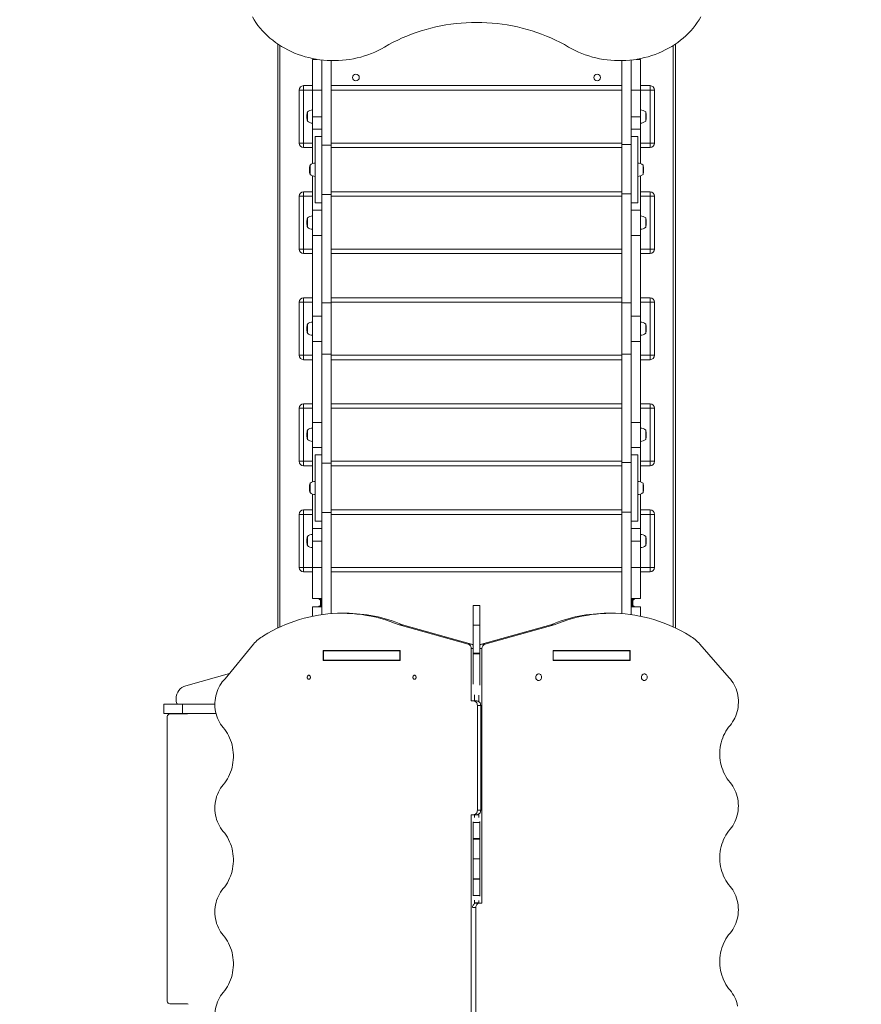
# Model space of a CAD drawing. Units: millimetres. Extents: x -659 to 16529, y -5 to 12011.
# Drawn here: x 10900 to 12805, y 3782 to 6010 of the extents above; entities that cross this region are included whole.
import ezdxf

# ---------------------------------------------------------------- set-up
doc = ezdxf.new("R2010")
doc.units = ezdxf.units.MM
doc.layers.add('DiKom', color=7, linetype='Continuous')
doc.styles.add('style1', font='arial.ttf', dxfattribs={"width": 0.8})
doc.dimstyles.new('1-50', dxfattribs={"dimtxt": 400, "dimasz": 200, "dimexe": 100, "dimexo": 0, "dimgap": 200, "dimtad": 1, "dimtxsty": 'style1', "dimcen": 200, "dimclrd": 7, "dimclre": 7, "dimclrt": 7, "dimadec": 1, "dimazin": 2, "dimtfac": 1, "dimtmove": 0, "dimatfit": 2, "dimfxl": 0, "dimlwd": 25, "dimlwe": 18, "dimarcsym": 0})

# ---------------------------------------------------------------- blocks, each defined once
blk = doc.blocks.new('*D251')
at = {"layer": 'DiKom', "color": 7, "lineweight": 18, "transparency": 16777216}
for p, q in [((3618, 7057.3), (3618, 1294.7)), ((14218, 7057.3), (14218, 1294.7))]:
    blk.add_line(p, q, dxfattribs=at)
at = {"layer": 'DiKom', "color": 7, "lineweight": 25, "transparency": 16777216}
blk.add_line((3818, 1394.7), (14018, 1394.7), dxfattribs=at)
at = {"layer": 'DiKom', "color": 7, "transparency": 16777216}
for points in [[(3818, 1428.1), (3818, 1361.4), (3618, 1394.7)], [(14018, 1428.1), (14018, 1361.4), (14218, 1394.7)]]:
    blk.add_solid(points, dxfattribs=at)
at = {"layer": 'DiKom', "color": 7, "transparency": 16777216, "insert": (8879.1, 1799), "char_height": 400, "attachment_point": 5, "style": 'style1'}
blk.add_mtext('10600', dxfattribs=at)
blk = doc.blocks.new('*D252')
at = {"layer": 'DiKom', "color": 7, "lineweight": 18, "transparency": 16777216}
for p, q in [((11434.8, 10011.1), (981.3, 10011.1)), ((12284.3, 2611.1), (981.3, 2611.1))]:
    blk.add_line(p, q, dxfattribs=at)
at = {"layer": 'DiKom', "color": 7, "lineweight": 25, "transparency": 16777216}
blk.add_line((1081.3, 2811.1), (1081.3, 9811.1), dxfattribs=at)
at = {"layer": 'DiKom', "color": 7, "transparency": 16777216}
for points in [[(1048, 9811.1), (1114.6, 9811.1), (1081.3, 10011.1)], [(1048, 2811.1), (1114.6, 2811.1), (1081.3, 2611.1)]]:
    blk.add_solid(points, dxfattribs=at)
at = {"layer": 'DiKom', "color": 7, "transparency": 16777216, "insert": (677.1, 6623.1), "char_height": 400, "attachment_point": 5, "rotation": 90, "style": 'style1'}
blk.add_mtext('7400', dxfattribs=at)
blk = doc.blocks.new('*D253')
at = {"layer": 'DiKom', "color": 7, "lineweight": 18, "transparency": 16777216}
for p, q in [((2118, 6576.2), (2118, -4.8)), ((15718, 6576.2), (15718, -4.8))]:
    blk.add_line(p, q, dxfattribs=at)
at = {"layer": 'DiKom', "color": 7, "lineweight": 25, "transparency": 16777216}
blk.add_line((2318, 95.2), (15518, 95.2), dxfattribs=at)
at = {"layer": 'DiKom', "color": 7, "transparency": 16777216}
for points in [[(2318, 128.6), (2318, 61.9), (2118, 95.2)], [(15518, 128.6), (15518, 61.9), (15718, 95.2)]]:
    blk.add_solid(points, dxfattribs=at)
at = {"layer": 'DiKom', "color": 7, "transparency": 16777216, "insert": (8906.5, 499.6), "char_height": 400, "attachment_point": 5, "style": 'style1'}
blk.add_mtext('13600', dxfattribs=at)
blk = doc.blocks.new('*D254')
at = {"layer": 'DiKom', "color": 7, "lineweight": 18, "transparency": 16777216}
for p, q in [((11984.3, 12011.1), (-92.4, 12011.1)), ((11984.3, 1111.1), (-92.4, 1111.1))]:
    blk.add_line(p, q, dxfattribs=at)
at = {"layer": 'DiKom', "color": 7, "lineweight": 25, "transparency": 16777216}
blk.add_line((7.6, 1311.1), (7.6, 11811.1), dxfattribs=at)
at = {"layer": 'DiKom', "color": 7, "transparency": 16777216}
for points in [[(-25.7, 11811.1), (40.9, 11811.1), (7.6, 12011.1)], [(-25.7, 1311.1), (40.9, 1311.1), (7.6, 1111.1)]]:
    blk.add_solid(points, dxfattribs=at)
at = {"layer": 'DiKom', "color": 7, "transparency": 16777216, "insert": (-396.6, 6491.3), "char_height": 400, "attachment_point": 5, "rotation": 90, "style": 'style1'}
blk.add_mtext('10900', dxfattribs=at)

msp = doc.modelspace()

# ---------------------------------------------------------------- linework, layer by layer
at = {"layer": 'DiKom', "color": 7, "linetype": 'Continuous', "lineweight": 15}
for p, q in [((11484.29, 4633.34), (11484.29, 5954.902)), ((11489.29, 5951.618), (11489.29, 4635.694)), ((12379.29, 4635.818), (12379.29, 5951.469)), ((12384.29, 5954.743), (12384.29, 4633.47)), ((11563.29, 5920.091), (11573.579, 5920.091)), ((11563.29, 5850.091), (11563.29, 5920.091)), ((11584.29, 5918.638), (11584.29, 5726.235)), ((11605.29, 5917.224), (11605.29, 5726.235)), ((12263.29, 5727.658), (12263.29, 5917.219)), ((12284.29, 5727.658), (12284.29, 5918.612)), ((12305.29, 5920.091), (12295.235, 5920.091)), ((12305.29, 5850.091), (12305.29, 5920.091)), ((11542.912, 5860.63), (11542.912, 5850.63)), ((11542.912, 5860.63), (11563.29, 5860.63)), ((11605.29, 5860.63), (12263.29, 5860.63)), ((12305.29, 5860.63), (12326.912, 5860.63)), ((12326.912, 5850.63), (12326.912, 5860.63)), ((11542.912, 5850.63), (11532.912, 5850.63)), ((11532.912, 5730.63), (11532.912, 5850.63)), ((11542.912, 5850.63), (11542.912, 5730.63)), ((11563.29, 5850.63), (11542.912, 5850.63)), ((11563.29, 5850.091), (11584.29, 5850.091)), ((11563.29, 5790.361), (11563.29, 5850.091)), ((12263.29, 5850.63), (11605.29, 5850.63)), ((12305.29, 5850.091), (12284.29, 5850.091)), ((12326.912, 5850.63), (12305.29, 5850.63)), ((12305.29, 5850.091), (12305.29, 5790.361)), ((12336.912, 5850.63), (12326.912, 5850.63)), ((12326.912, 5730.63), (12326.912, 5850.63)), ((12336.912, 5850.63), (12336.912, 5730.63)), ((11550.237, 5792.287), (11550.237, 5789.337)), ((11551.29, 5780.012), (11551.29, 5801.612)), ((12317.29, 5801.612), (12317.29, 5790.746)), ((12318.342, 5789.337), (12318.342, 5792.287)), ((11563.29, 5790.361), (11584.29, 5790.361)), ((11563.29, 5761.964), (11563.29, 5790.361)), ((12284.29, 5790.361), (12305.29, 5790.361)), ((12305.29, 5790.361), (12305.29, 5761.964)), ((12317.29, 5790.746), (12317.29, 5780.012)), ((11563.29, 5761.964), (11584.29, 5761.964)), ((11563.29, 5684.316), (11563.29, 5761.964)), ((12305.29, 5761.964), (12284.29, 5761.964)), ((12305.29, 5761.964), (12305.29, 5684.316)), ((11532.912, 5730.63), (11542.912, 5730.63)), ((11542.912, 5730.63), (11542.912, 5720.63)), ((11542.912, 5730.63), (11563.29, 5730.63)), ((11584.29, 5745.361), (11569.29, 5745.361)), ((11569.29, 5595.361), (11569.29, 5745.361)), ((11584.29, 5726.235), (11605.29, 5726.235)), ((11584.29, 5614.527), (11584.29, 5726.235)), ((11605.29, 5730.63), (12263.29, 5730.63)), ((11605.29, 5726.235), (11605.29, 5614.527)), ((12263.29, 5727.658), (12284.29, 5727.658)), ((12263.29, 5615.985), (12263.29, 5727.658)), ((12299.29, 5745.361), (12284.29, 5745.361)), ((12284.29, 5727.658), (12284.29, 5615.985)), ((12299.29, 5595.361), (12299.29, 5745.361)), ((12305.29, 5730.63), (12326.912, 5730.63)), ((12326.912, 5730.63), (12336.912, 5730.63)), ((12326.912, 5720.63), (12326.912, 5730.63)), ((11563.29, 5720.63), (11542.912, 5720.63)), ((12263.29, 5720.63), (11605.29, 5720.63)), ((12326.912, 5720.63), (12305.29, 5720.63)), ((11557.29, 5659.561), (11557.29, 5681.161)), ((12311.29, 5681.161), (12311.29, 5667.839)), ((11556.237, 5671.835), (11556.237, 5668.886)), ((12311.29, 5667.839), (12311.29, 5659.561)), ((12312.342, 5668.886), (12312.342, 5671.835)), ((11563.29, 5578.758), (11563.29, 5656.405)), ((12305.29, 5656.405), (12305.29, 5578.758)), ((11542.912, 5620.63), (11542.912, 5610.63)), ((11542.912, 5620.63), (11563.29, 5620.63)), ((11605.29, 5614.527), (11584.29, 5614.527)), ((11584.29, 5614.527), (11584.29, 5369.141)), ((11605.29, 5620.63), (12263.29, 5620.63)), ((11605.29, 5614.527), (11605.29, 5369.141)), ((12284.29, 5615.985), (12263.29, 5615.985)), ((12263.29, 5369.143), (12263.29, 5615.985)), ((12284.29, 5369.143), (12284.29, 5615.985)), ((12305.29, 5620.63), (12326.912, 5620.63)), ((12326.912, 5610.63), (12326.912, 5620.63)), ((11542.912, 5610.63), (11532.912, 5610.63)), ((11532.912, 5490.63), (11532.912, 5610.63)), ((11542.912, 5610.63), (11542.912, 5490.63)), ((11563.29, 5610.63), (11542.912, 5610.63)), ((11569.29, 5595.361), (11584.29, 5595.361)), ((12263.29, 5610.63), (11605.29, 5610.63)), ((12284.29, 5595.361), (12299.29, 5595.361)), ((12326.912, 5610.63), (12305.29, 5610.63)), ((12336.912, 5610.63), (12326.912, 5610.63)), ((12326.912, 5490.63), (12326.912, 5610.63)), ((12336.912, 5610.63), (12336.912, 5490.63)), ((11563.29, 5578.758), (11584.29, 5578.758)), ((11563.29, 5521.964), (11563.29, 5578.758)), ((12305.29, 5578.758), (12284.29, 5578.758)), ((12305.29, 5578.758), (12305.29, 5521.964)), ((11550.237, 5552.287), (11550.237, 5549.337)), ((11551.29, 5540.012), (11551.29, 5561.612)), ((12317.29, 5561.612), (12317.29, 5550.746)), ((12317.29, 5550.746), (12317.29, 5540.012)), ((12318.342, 5549.337), (12318.342, 5552.287)), ((11563.29, 5521.964), (11584.29, 5521.964)), ((11563.29, 5338.758), (11563.29, 5521.964)), ((12305.29, 5521.964), (12284.29, 5521.964)), ((12305.29, 5521.964), (12305.29, 5338.758)), ((11532.912, 5490.63), (11542.912, 5490.63)), ((11542.912, 5490.63), (11542.912, 5480.63)), ((11542.912, 5490.63), (11563.29, 5490.63)), ((11563.29, 5480.63), (11542.912, 5480.63)), ((11605.29, 5490.63), (12263.29, 5490.63)), ((12263.29, 5480.63), (11605.29, 5480.63)), ((12305.29, 5490.63), (12326.912, 5490.63)), ((12326.912, 5480.63), (12305.29, 5480.63)), ((12326.912, 5490.63), (12336.912, 5490.63)), ((12326.912, 5480.63), (12326.912, 5490.63)), ((11542.912, 5370.63), (11532.912, 5370.63)), ((11532.912, 5250.63), (11532.912, 5370.63)), ((11542.912, 5380.63), (11542.912, 5370.63)), ((11542.912, 5380.63), (11563.29, 5380.63)), ((11542.912, 5370.63), (11542.912, 5250.63)), ((11563.29, 5370.63), (11542.912, 5370.63)), ((11584.29, 5369.141), (11605.29, 5369.141)), ((11584.29, 5253.021), (11584.29, 5369.141)), ((11605.29, 5380.63), (12263.29, 5380.63)), ((12263.29, 5370.63), (11605.29, 5370.63)), ((11605.29, 5369.141), (11605.29, 5253.021)), ((12263.29, 5369.143), (12284.29, 5369.143)), ((12263.29, 5253.023), (12263.29, 5369.143)), ((12284.29, 5369.143), (12284.29, 5253.023)), ((12305.29, 5380.63), (12326.912, 5380.63)), ((12326.912, 5370.63), (12305.29, 5370.63)), ((12326.912, 5370.63), (12326.912, 5380.63)), ((12336.912, 5370.63), (12326.912, 5370.63)), ((12326.912, 5250.63), (12326.912, 5370.63)), ((12336.912, 5370.63), (12336.912, 5250.63)), ((11563.29, 5338.758), (11584.29, 5338.758)), ((11563.29, 5281.964), (11563.29, 5338.758)), ((12305.29, 5338.758), (12284.29, 5338.758)), ((12305.29, 5338.758), (12305.29, 5281.964)), ((11550.237, 5312.287), (11550.237, 5309.337)), ((11551.29, 5300.012), (11551.29, 5321.612)), ((12317.29, 5321.612), (12317.29, 5310.746)), ((12317.29, 5310.746), (12317.29, 5300.012)), ((12318.342, 5309.337), (12318.342, 5312.287)), ((11563.29, 5281.964), (11584.29, 5281.964)), ((11563.29, 5098.758), (11563.29, 5281.964)), ((12305.29, 5281.964), (12284.29, 5281.964)), ((12305.29, 5281.964), (12305.29, 5098.758)), ((11532.912, 5250.63), (11542.912, 5250.63)), ((11542.912, 5250.63), (11542.912, 5240.63)), ((11542.912, 5250.63), (11563.29, 5250.63)), ((11563.29, 5240.63), (11542.912, 5240.63)), ((11605.29, 5253.021), (11584.29, 5253.021)), ((11584.29, 5253.021), (11584.29, 5006.179)), ((11605.29, 5253.021), (11605.29, 5006.179)), ((11605.29, 5250.63), (12263.29, 5250.63)), ((12263.29, 5240.63), (11605.29, 5240.63)), ((12284.29, 5253.023), (12263.29, 5253.023)), ((12263.29, 5007.637), (12263.29, 5253.023)), ((12284.29, 5007.637), (12284.29, 5253.023)), ((12305.29, 5250.63), (12326.912, 5250.63)), ((12326.912, 5240.63), (12305.29, 5240.63)), ((12326.912, 5250.63), (12336.912, 5250.63)), ((12326.912, 5240.63), (12326.912, 5250.63)), ((11542.912, 5130.63), (11532.912, 5130.63)), ((11532.912, 5010.63), (11532.912, 5130.63)), ((11542.912, 5140.63), (11542.912, 5130.63)), ((11542.912, 5140.63), (11563.29, 5140.63)), ((11542.912, 5130.63), (11542.912, 5010.63)), ((11563.29, 5130.63), (11542.912, 5130.63)), ((11605.29, 5140.63), (12263.29, 5140.63)), ((12263.29, 5130.63), (11605.29, 5130.63)), ((12305.29, 5140.63), (12326.912, 5140.63)), ((12326.912, 5130.63), (12305.29, 5130.63)), ((12326.912, 5130.63), (12326.912, 5140.63)), ((12336.912, 5130.63), (12326.912, 5130.63)), ((12326.912, 5010.63), (12326.912, 5130.63)), ((12336.912, 5130.63), (12336.912, 5010.63)), ((11551.29, 5060.012), (11551.29, 5081.612)), ((11563.29, 5098.758), (11584.29, 5098.758)), ((11563.29, 5041.964), (11563.29, 5098.758)), ((12305.29, 5098.758), (12284.29, 5098.758)), ((12305.29, 5098.758), (12305.29, 5041.964)), ((12317.29, 5081.612), (12317.29, 5070.746)), ((11550.237, 5072.287), (11550.237, 5069.337)), ((12317.29, 5070.746), (12317.29, 5060.012)), ((12318.342, 5069.337), (12318.342, 5072.287)), ((11563.29, 5041.964), (11584.29, 5041.964)), ((11563.29, 4964.316), (11563.29, 5041.964)), ((12305.29, 5041.964), (12284.29, 5041.964)), ((12305.29, 5041.964), (12305.29, 4964.316)), ((11584.29, 5025.361), (11569.29, 5025.361)), ((11569.29, 4875.361), (11569.29, 5025.361)), ((12299.29, 5025.361), (12284.29, 5025.361)), ((12299.29, 4875.361), (12299.29, 5025.361)), ((11532.912, 5010.63), (11542.912, 5010.63)), ((11542.912, 5010.63), (11542.912, 5000.63)), ((11542.912, 5010.63), (11563.29, 5010.63)), ((11563.29, 5000.63), (11542.912, 5000.63)), ((11584.29, 5006.179), (11605.29, 5006.179)), ((11584.29, 4894.505), (11584.29, 5006.179)), ((11605.29, 5010.63), (12263.29, 5010.63)), ((11605.29, 5006.179), (11605.29, 4894.505)), ((12263.29, 5000.63), (11605.29, 5000.63)), ((12263.29, 5007.637), (12284.29, 5007.637)), ((12263.29, 4895.929), (12263.29, 5007.637)), ((12284.29, 5007.637), (12284.29, 4895.929)), ((12305.29, 5010.63), (12326.912, 5010.63)), ((12326.912, 5000.63), (12305.29, 5000.63)), ((12326.912, 5010.63), (12336.912, 5010.63)), ((12326.912, 5000.63), (12326.912, 5010.63)), ((11556.237, 4951.835), (11556.237, 4948.886)), ((11557.29, 4939.561), (11557.29, 4961.161)), ((12311.29, 4961.161), (12311.29, 4946.524)), ((12311.29, 4946.524), (12311.29, 4939.561)), ((12312.342, 4948.886), (12312.342, 4951.835)), ((11563.29, 4858.758), (11563.29, 4936.405)), ((12305.29, 4936.405), (12305.29, 4858.758)), ((11542.912, 4890.63), (11532.912, 4890.63)), ((11532.912, 4770.63), (11532.912, 4890.63)), ((11542.912, 4900.63), (11542.912, 4890.63)), ((11542.912, 4900.63), (11563.29, 4900.63)), ((11542.912, 4890.63), (11542.912, 4770.63)), ((11563.29, 4890.63), (11542.912, 4890.63)), ((11605.29, 4894.505), (11584.29, 4894.505)), ((11584.29, 4894.505), (11584.29, 4663.718)), ((11605.29, 4900.63), (12263.29, 4900.63)), ((11605.29, 4894.505), (11605.29, 4665.968)), ((12263.29, 4890.63), (11605.29, 4890.63)), ((12284.29, 4895.929), (12263.29, 4895.929)), ((12263.29, 4665.988), (12263.29, 4895.929)), ((12284.29, 4663.755), (12284.29, 4895.929)), ((12305.29, 4900.63), (12326.912, 4900.63)), ((12326.912, 4890.63), (12305.29, 4890.63)), ((12326.912, 4890.63), (12326.912, 4900.63)), ((12336.912, 4890.63), (12326.912, 4890.63)), ((12326.912, 4770.63), (12326.912, 4890.63)), ((12336.912, 4890.63), (12336.912, 4770.63)), ((11563.29, 4858.758), (11584.29, 4858.758)), ((11563.29, 4830.361), (11563.29, 4858.758)), ((11569.29, 4875.361), (11584.29, 4875.361)), ((12284.29, 4875.361), (12299.29, 4875.361)), ((12305.29, 4858.758), (12284.29, 4858.758)), ((12305.29, 4858.758), (12305.29, 4830.361)), ((11551.29, 4819.561), (11551.29, 4841.161)), ((12317.29, 4841.161), (12317.29, 4830.295)), ((11550.237, 4831.835), (11550.237, 4828.886)), ((11584.29, 4830.361), (11563.29, 4830.361)), ((11563.29, 4770.63), (11563.29, 4830.361)), ((12305.29, 4830.361), (12284.29, 4830.361)), ((12305.29, 4830.361), (12305.29, 4770.63)), ((12317.29, 4830.295), (12317.29, 4819.561)), ((12318.342, 4828.886), (12318.342, 4831.835)), ((11532.912, 4770.63), (11542.912, 4770.63)), ((11542.912, 4770.63), (11542.912, 4760.63)), ((11542.912, 4770.63), (11563.29, 4770.63)), ((11563.29, 4770.63), (11584.29, 4770.63)), ((11563.29, 4770.63), (11563.29, 4700.63)), ((11605.29, 4770.63), (12263.29, 4770.63)), ((12305.29, 4770.63), (12284.29, 4770.63)), ((12305.29, 4770.63), (12305.29, 4700.63)), ((12305.29, 4770.63), (12326.912, 4770.63)), ((12326.912, 4770.63), (12336.912, 4770.63)), ((12326.912, 4760.63), (12326.912, 4770.63)), ((11563.29, 4760.63), (11542.912, 4760.63)), ((12263.29, 4760.63), (11605.29, 4760.63)), ((12326.912, 4760.63), (12305.29, 4760.63)), ((11563.29, 4700.63), (11584.29, 4700.63)), ((11563.29, 4660.093), (11563.29, 4681.082)), ((11563.29, 4681.082), (11584.29, 4681.082)), ((11580.912, 4700.63), (11580.912, 4696.631)), ((11580.912, 4696.631), (11580.912, 4684.631)), ((11580.912, 4696.631), (11582.912, 4696.631)), ((11582.912, 4684.631), (11580.912, 4684.631)), ((11580.912, 4684.631), (11580.912, 4681.082)), ((11582.912, 4696.631), (11582.912, 4700.63)), ((11582.912, 4684.631), (11582.912, 4696.631)), ((11582.912, 4696.631), (11584.29, 4696.631)), ((11584.29, 4684.631), (11582.912, 4684.631)), ((11582.912, 4681.082), (11582.912, 4684.631)), ((11941.784, 4684.717), (11926.784, 4684.717)), ((11926.784, 4684.717), (11926.784, 4639.664)), ((11941.784, 4684.717), (11941.784, 4639.664)), ((12305.29, 4700.63), (12284.29, 4700.63)), ((12285.667, 4696.631), (12284.29, 4696.631)), ((12284.29, 4684.631), (12285.667, 4684.631)), ((12284.29, 4681.082), (12305.29, 4681.082)), ((12285.667, 4700.63), (12285.667, 4696.631)), ((12287.667, 4696.631), (12285.667, 4696.631)), ((12285.667, 4696.631), (12285.667, 4684.631)), ((12285.667, 4684.631), (12287.667, 4684.631)), ((12285.667, 4684.631), (12285.667, 4681.082)), ((12287.667, 4696.631), (12287.667, 4700.63)), ((12287.667, 4684.631), (12287.667, 4696.631)), ((12287.667, 4681.082), (12287.667, 4684.631)), ((12305.29, 4681.082), (12305.29, 4660.149)), ((11637.271, 4666.882), (11629.771, 4666.882)), ((12239.079, 4666.882), (12231.579, 4666.882)), ((11915.642, 4596.966), (11759.226, 4640.549)), ((11759.226, 4640.549), (11766.726, 4640.549)), ((11923.142, 4596.966), (11766.726, 4640.549)), ((11941.784, 4639.664), (11926.784, 4639.664)), ((11926.784, 4639.664), (11926.784, 4576.503)), ((11941.784, 4639.664), (11941.784, 4576.503)), ((12102.123, 4640.549), (11945.707, 4596.966)), ((12109.623, 4640.549), (11953.207, 4596.966)), ((12109.623, 4640.549), (12102.123, 4640.549)), ((11429.188, 4597.165), (11365.31, 4518.713)), ((11915.642, 4596.966), (11923.142, 4596.966)), ((11945.707, 4596.966), (11953.207, 4596.966)), ((12506.043, 4521.136), (12439.661, 4597.165)), ((11761.431, 4582.832), (11586.927, 4582.832)), ((11586.927, 4582.832), (11586.927, 4560.332)), ((11587.576, 4582.082), (11587.576, 4561.082)), ((11587.576, 4582.082), (11760.781, 4582.082)), ((11594.427, 4582.832), (11594.427, 4582.082)), ((11605.29, 4582.832), (11605.29, 4582.082)), ((11760.781, 4582.082), (11760.781, 4561.082)), ((11761.431, 4582.082), (11760.781, 4582.082)), ((11761.431, 4560.332), (11761.431, 4582.832)), ((11922.27, 4468.439), (11922.27, 4587.245)), ((11926.784, 4587.245), (11922.27, 4587.245)), ((11941.784, 4576.503), (11926.784, 4576.503)), ((11926.784, 4576.503), (11926.784, 4575.033)), ((11941.784, 4575.033), (11926.784, 4575.033)), ((11926.784, 4575.033), (11926.784, 4506.408)), ((11946.579, 4587.245), (11941.784, 4587.245)), ((11941.784, 4576.503), (11941.784, 4575.033)), ((11941.784, 4575.033), (11941.784, 4504.281)), ((11946.579, 4587.245), (11946.579, 4011.163)), ((12281.922, 4582.832), (12107.418, 4582.832)), ((12107.418, 4582.832), (12107.418, 4560.332)), ((12107.418, 4582.082), (12107.786, 4582.082)), ((12107.786, 4582.082), (12107.786, 4561.082)), ((12280.991, 4582.082), (12107.786, 4582.082)), ((12263.29, 4582.082), (12263.29, 4582.832)), ((12274.422, 4582.082), (12274.422, 4582.832)), ((12280.991, 4582.082), (12280.991, 4561.082)), ((12281.922, 4560.332), (12281.922, 4582.832)), ((11586.927, 4560.332), (11761.431, 4560.332)), ((11587.576, 4561.082), (11760.781, 4561.082)), ((11594.427, 4561.082), (11594.427, 4560.332)), ((11597.756, 4560.332), (11597.756, 4561.082)), ((11600.167, 4560.332), (11600.167, 4561.082)), ((11605.29, 4561.082), (11605.29, 4560.332)), ((11761.431, 4561.082), (11760.781, 4561.082)), ((12107.418, 4561.082), (12107.786, 4561.082)), ((12107.418, 4560.332), (12281.922, 4560.332)), ((12280.991, 4561.082), (12107.786, 4561.082)), ((12263.29, 4560.332), (12263.29, 4561.082)), ((12268.4, 4561.082), (12268.4, 4560.332)), ((12270.812, 4561.082), (12270.812, 4560.332)), ((12274.422, 4560.332), (12274.422, 4561.082)), ((11374.859, 4530.441), (11276.201, 4502.817)), ((12075.044, 4529.582), (12074.88, 4529.582)), ((12314.067, 4529.582), (12313.903, 4529.582)), ((12074.88, 4514.582), (12075.044, 4514.582)), ((12313.903, 4514.582), (12314.067, 4514.582)), ((11929.77, 4468.439), (11929.77, 4482.612)), ((11939.079, 4481.345), (11939.079, 4467.24)), ((11226.29, 4461.082), (11226.29, 4440.082)), ((11226.29, 4461.082), (11268.974, 4461.082)), ((11254.29, 4467.082), (11254.29, 4473.928)), ((11268.974, 4461.082), (11268.974, 4440.082)), ((11341.929, 4461.082), (11268.974, 4461.082)), ((11927.467, 4468.439), (11922.27, 4468.439)), ((11927.467, 4468.439), (11934.967, 4468.439)), ((11936.127, 4221), (11936.127, 4458.439)), ((11943.627, 4458.439), (11936.127, 4458.439)), ((11943.627, 4221), (11943.627, 4458.439)), ((11226.29, 4440.082), (11268.974, 4440.082)), ((11240.29, 4439.082), (11278.29, 4439.082)), ((11344.528, 4440.082), (11268.974, 4440.082)), ((11234.29, 3789.082), (11234.29, 4433.082)), ((11922.27, 4211), (11927.467, 4211)), ((11922.27, 3634.919), (11922.27, 4211)), ((11934.967, 4211), (11927.467, 4211)), ((11929.77, 4204.379), (11929.77, 4211)), ((11939.079, 4210.612), (11929.77, 4210.612)), ((11936.127, 4221), (11943.627, 4221)), ((11939.079, 4212.2), (11939.079, 4204.924)), ((11926.784, 4194.626), (11926.784, 4193.522)), ((11941.784, 4193.522), (11926.784, 4193.522)), ((11926.784, 4193.522), (11926.784, 4157.038)), ((11941.784, 4195.44), (11941.784, 4193.522)), ((11941.784, 4193.522), (11941.784, 4157.038)), ((11941.784, 4157.038), (11926.784, 4157.038)), ((11926.784, 4157.038), (11926.784, 4155.877)), ((11941.784, 4155.877), (11926.784, 4155.877)), ((11926.784, 4155.877), (11926.784, 4111.082)), ((11941.784, 4157.038), (11941.784, 4155.877)), ((11941.784, 4155.877), (11941.784, 4111.082)), ((11941.784, 4111.082), (11926.784, 4111.082)), ((11926.784, 4111.082), (11926.784, 4066.287)), ((11941.784, 4111.082), (11941.784, 4066.287)), ((11941.784, 4066.287), (11926.784, 4066.287)), ((11926.784, 4066.287), (11926.784, 4065.126)), ((11941.784, 4065.126), (11926.784, 4065.126)), ((11926.784, 4065.126), (11926.784, 4028.642)), ((11941.784, 4066.287), (11941.784, 4065.126)), ((11941.784, 4065.126), (11941.784, 4028.642)), ((11941.784, 4028.642), (11926.784, 4028.642)), ((11926.784, 4028.642), (11926.784, 4027.538)), ((11929.77, 4009.964), (11929.77, 4017.785)), ((11939.079, 4011.552), (11929.77, 4011.552)), ((11933.882, 4011.163), (11941.382, 4011.163)), ((11939.079, 4017.24), (11939.079, 4011.163)), ((11946.579, 4011.163), (11941.382, 4011.163)), ((11941.784, 4028.642), (11941.784, 4026.724)), ((11932.722, 4001.163), (11925.232, 4001.163)), ((11932.722, 4001.163), (11932.722, 3763.725)), ((11240.29, 3783.082), (11278.29, 3783.082))]:
    msp.add_line(p, q, dxfattribs=at)
at = {"layer": 'DiKom', "color": 7, "linetype": 'Continuous', "lineweight": 15, "flags": 128}
for points in [[(11726.078, 5947.98), (11718.911, 5943.938), (11711.555, 5940.159), (11704.024, 5936.648), (11696.33, 5933.413), (11688.488, 5930.458), (11680.509, 5927.79), (11672.41, 5925.411), (11664.202, 5923.328), (11655.902, 5921.543), (11647.522, 5920.059), (11639.079, 5918.879), (11630.586, 5918.005), (11622.058, 5917.439), (11613.51, 5917.181), (11604.958, 5917.232), (11596.415, 5917.592), (11587.898, 5918.261), (11579.419, 5919.236), (11570.995, 5920.517), (11562.641, 5922.101), (11554.369, 5923.986), (11546.196, 5926.168), (11538.135, 5928.643), (11530.2, 5931.407), (11522.405, 5934.455), (11514.764, 5937.782), (11507.29, 5941.383), (11499.995, 5945.25), (11492.893, 5949.377), (11485.997, 5953.758), (11479.317, 5958.383), (11472.865, 5963.246), (11466.654, 5968.338), (11460.693, 5973.649), (11454.994, 5979.172), (11449.565, 5984.895), (11444.416, 5990.81), (11439.557, 5996.905), (11434.996, 6003.171), (11430.74, 6009.596), (11426.798, 6016.169)], [(12142.736, 5947.98), (12149.903, 5943.938), (12157.259, 5940.159), (12164.79, 5936.648), (12172.484, 5933.413), (12180.326, 5930.458), (12188.305, 5927.79), (12196.405, 5925.411), (12204.612, 5923.328), (12212.913, 5921.543), (12221.292, 5920.059), (12229.735, 5918.879), (12238.228, 5918.005), (12246.756, 5917.439), (12255.304, 5917.181), (12263.856, 5917.232), (12272.399, 5917.592), (12280.917, 5918.261), (12289.395, 5919.236), (12297.819, 5920.517), (12306.174, 5922.101), (12314.445, 5923.986), (12322.618, 5926.168), (12330.679, 5928.643), (12338.614, 5931.407), (12346.409, 5934.455), (12354.05, 5937.782), (12361.524, 5941.383), (12368.819, 5945.25), (12375.921, 5949.377), (12382.818, 5953.758), (12389.497, 5958.383), (12395.949, 5963.246), (12402.16, 5968.338), (12408.121, 5973.649), (12413.821, 5979.172), (12419.249, 5984.895), (12424.398, 5990.81), (12429.257, 5996.905), (12433.818, 6003.171), (12438.074, 6009.596), (12442.016, 6016.169)], [(11726.078, 5947.98), (11735.805, 5953.527), (11745.728, 5958.806), (11755.838, 5963.812), (11766.126, 5968.54), (11776.58, 5972.986), (11787.19, 5977.144), (11797.946, 5981.011), (11808.838, 5984.582), (11819.854, 5987.856), (11830.983, 5990.827), (11842.215, 5993.493), (11853.538, 5995.853), (11864.942, 5997.902), (11876.414, 5999.639), (11887.943, 6001.063), (11899.519, 6002.172), (11911.129, 6002.965), (11922.762, 6003.441), (11934.407, 6003.6), (11946.052, 6003.441), (11957.685, 6002.965), (11969.295, 6002.172), (11980.871, 6001.063), (11992.401, 5999.639), (12003.873, 5997.902), (12015.276, 5995.853), (12026.599, 5993.493), (12037.831, 5990.827), (12048.96, 5987.856), (12059.976, 5984.582), (12070.868, 5981.011), (12081.624, 5977.144), (12092.234, 5972.986), (12102.688, 5968.54), (12112.976, 5963.812), (12123.086, 5958.806), (12133.01, 5953.527), (12142.736, 5947.98)], [(11578.889, 4681.082), (11579.912, 4681.827), (11580.912, 4682.287)], [(12287.667, 4682.287), (12288.667, 4681.827), (12289.691, 4681.082)], [(11759.226, 4640.549), (11748.901, 4644.69), (11738.478, 4648.485), (11727.964, 4651.932), (11717.368, 4655.027), (11706.699, 4657.768), (11695.966, 4660.152), (11685.178, 4662.178), (11674.344, 4663.843), (11663.473, 4665.147), (11652.574, 4666.089), (11641.656, 4666.667), (11630.727, 4666.88), (11619.799, 4666.73), (11608.878, 4666.216), (11597.975, 4665.338), (11587.098, 4664.098), (11576.257, 4662.496), (11565.46, 4660.533), (11554.717, 4658.211), (11544.037, 4655.533), (11533.427, 4652.499), (11522.898, 4649.114), (11512.458, 4645.379), (11502.116, 4641.298), (11491.879, 4636.875), (11481.758, 4632.112), (11471.76, 4627.014), (11461.893, 4621.585), (11452.166, 4615.83)], [(12416.683, 4615.83), (12406.956, 4621.585), (12397.089, 4627.014), (12387.091, 4632.112), (12376.97, 4636.875), (12366.733, 4641.298), (12356.391, 4645.379), (12345.951, 4649.114), (12335.422, 4652.499), (12324.812, 4655.533), (12314.132, 4658.211), (12303.389, 4660.533), (12292.592, 4662.496), (12281.751, 4664.098), (12270.874, 4665.338), (12259.971, 4666.216), (12249.05, 4666.73), (12238.122, 4666.88), (12227.193, 4666.667), (12216.275, 4666.089), (12205.376, 4665.147), (12194.505, 4663.843), (12183.671, 4662.178), (12172.883, 4660.152), (12162.15, 4657.768), (12151.481, 4655.027), (12140.886, 4651.932), (12130.371, 4648.485), (12119.948, 4644.69), (12109.623, 4640.549)], [(11558.478, 4522.082), (11558.323, 4523.322), (11557.873, 4524.461), (11557.163, 4525.407), (11556.25, 4526.084), (11555.21, 4526.437), (11554.125, 4526.437), (11553.084, 4526.084), (11552.172, 4525.407), (11551.462, 4524.461), (11551.011, 4523.322), (11550.857, 4522.082), (11551.011, 4520.842), (11551.462, 4519.703), (11552.172, 4518.757), (11553.084, 4518.079), (11554.125, 4517.727), (11555.21, 4517.727), (11556.25, 4518.079), (11557.163, 4518.757), (11557.873, 4519.703), (11558.323, 4520.842), (11558.478, 4522.082)], [(11558.417, 4522.863), (11558.357, 4522.082), (11558.417, 4521.301)], [(11797.501, 4522.082), (11797.346, 4523.322), (11796.896, 4524.461), (11796.186, 4525.407), (11795.273, 4526.084), (11794.233, 4526.437), (11793.148, 4526.437), (11792.107, 4526.084), (11791.195, 4525.407), (11790.485, 4524.461), (11790.034, 4523.322), (11789.88, 4522.082), (11790.034, 4520.842), (11790.485, 4519.703), (11791.195, 4518.757), (11792.107, 4518.079), (11793.148, 4517.727), (11794.233, 4517.727), (11795.273, 4518.079), (11796.186, 4518.757), (11796.896, 4519.703), (11797.346, 4520.842), (11797.501, 4522.082)], [(11797.44, 4522.863), (11797.38, 4522.082), (11797.44, 4521.301)], [(12068.548, 4522.082), (12068.7, 4523.694), (12069.149, 4525.231), (12069.873, 4526.621), (12070.839, 4527.798), (12072.001, 4528.708), (12073.306, 4529.309), (12074.692, 4529.571), (12076.094, 4529.483), (12077.448, 4529.049), (12078.689, 4528.29), (12079.759, 4527.24), (12080.609, 4525.949), (12081.199, 4524.477), (12081.501, 4522.893), (12081.501, 4521.271), (12081.199, 4519.687), (12080.609, 4518.215), (12079.759, 4516.924), (12078.689, 4515.874), (12077.448, 4515.115), (12076.094, 4514.681), (12074.692, 4514.593), (12073.306, 4514.855), (12072.001, 4515.456), (12070.839, 4516.366), (12069.873, 4517.543), (12069.149, 4518.933), (12068.7, 4520.47), (12068.548, 4522.082)], [(12307.571, 4522.082), (12307.723, 4523.694), (12308.172, 4525.231), (12308.896, 4526.621), (12309.862, 4527.798), (12311.024, 4528.708), (12312.329, 4529.309), (12313.715, 4529.571), (12315.117, 4529.483), (12316.471, 4529.049), (12317.712, 4528.29), (12318.782, 4527.24), (12319.632, 4525.949), (12320.222, 4524.477), (12320.524, 4522.893), (12320.524, 4521.271), (12320.222, 4519.687), (12319.632, 4518.215), (12318.782, 4516.924), (12317.712, 4515.874), (12316.471, 4515.115), (12315.117, 4514.681), (12313.715, 4514.593), (12312.329, 4514.855), (12311.024, 4515.456), (12309.862, 4516.366), (12308.896, 4517.543), (12308.172, 4518.933), (12307.723, 4520.47), (12307.571, 4522.082)], [(11365.31, 4518.713), (11361.962, 4515.26), (11358.828, 4511.548), (11355.925, 4507.594), (11353.264, 4503.419), (11350.86, 4499.041), (11348.723, 4494.483), (11346.864, 4489.764), (11345.292, 4484.909), (11344.014, 4479.939), (11343.037, 4474.88), (11342.364, 4469.755), (11342, 4464.588), (11341.945, 4459.405), (11342.201, 4454.23), (11342.766, 4449.087), (11343.637, 4444.002), (11344.81, 4438.998), (11346.279, 4434.1), (11348.039, 4429.331), (11350.079, 4424.713), (11352.39, 4420.27), (11354.962, 4416.021), (11357.782, 4411.988), (11360.837, 4408.189)], [(12508.013, 4413.148), (12511.1, 4416.991), (12513.947, 4421.074), (12516.541, 4425.376), (12518.868, 4429.877), (12520.917, 4434.554), (12522.678, 4439.386), (12524.142, 4444.347), (12525.303, 4449.415), (12526.154, 4454.564), (12526.692, 4459.769), (12526.914, 4465.004), (12526.818, 4470.245), (12526.406, 4475.465), (12525.679, 4480.639), (12524.64, 4485.742), (12523.296, 4490.749), (12521.652, 4495.635), (12519.716, 4500.376), (12517.499, 4504.95), (12515.01, 4509.334), (12512.262, 4513.506), (12509.268, 4517.447), (12506.043, 4521.136)], [(11936.127, 4458.439), (11935.96, 4460.39), (11935.468, 4462.266), (11934.667, 4463.995), (11933.59, 4465.51), (11932.278, 4466.754), (11930.781, 4467.678), (11929.156, 4468.247), (11927.467, 4468.439)], [(11934.967, 4468.439), (11936.656, 4468.247), (11938.281, 4467.678), (11939.778, 4466.754), (11941.09, 4465.51), (11942.167, 4463.995), (11942.968, 4462.266), (11943.46, 4460.39), (11943.627, 4458.439)], [(12508.013, 4283.945), (12504.621, 4288.135), (12501.464, 4292.563), (12498.552, 4297.21), (12495.898, 4302.058), (12493.513, 4307.088), (12491.404, 4312.281), (12489.581, 4317.617), (12488.051, 4323.073), (12486.82, 4328.629), (12485.892, 4334.264), (12485.272, 4339.955), (12484.961, 4345.679), (12484.961, 4351.414), (12485.272, 4357.138), (12485.892, 4362.829), (12486.82, 4368.463), (12488.051, 4374.02), (12489.581, 4379.476), (12491.404, 4384.812), (12493.513, 4390.005), (12495.898, 4395.035), (12498.552, 4399.883), (12501.464, 4404.53), (12504.621, 4408.958), (12508.013, 4413.148)], [(11360.837, 4408.189), (11364.228, 4403.998), (11367.385, 4399.571), (11370.297, 4394.924), (11372.951, 4390.076), (11375.336, 4385.045), (11377.445, 4379.852), (11379.268, 4374.517), (11380.798, 4369.06), (11382.029, 4363.504), (11382.957, 4357.869), (11383.578, 4352.179), (11383.888, 4346.455), (11383.888, 4340.719), (11383.578, 4334.995), (11382.957, 4329.304), (11382.029, 4323.67), (11380.798, 4318.114), (11379.268, 4312.657), (11377.445, 4307.322), (11375.336, 4302.129), (11372.951, 4297.098), (11370.297, 4292.25), (11367.385, 4287.603), (11364.228, 4283.176), (11360.837, 4278.985)], [(11360.837, 4278.985), (11357.695, 4275.07), (11354.803, 4270.907), (11352.175, 4266.518), (11349.823, 4261.923), (11347.761, 4257.147), (11345.997, 4252.214), (11344.543, 4247.148), (11343.403, 4241.976), (11342.585, 4236.723), (11342.093, 4231.417), (11341.929, 4226.083), (11342.094, 4220.75), (11342.586, 4215.444), (11343.405, 4210.191), (11344.544, 4205.019), (11346, 4199.954), (11347.763, 4195.02), (11349.826, 4190.245), (11352.178, 4185.65), (11354.807, 4181.261), (11357.699, 4177.098), (11360.841, 4173.184)], [(12508.008, 4178.143), (12511.15, 4182.058), (12514.042, 4186.22), (12516.671, 4190.61), (12519.023, 4195.204), (12521.086, 4199.98), (12522.849, 4204.913), (12524.305, 4209.978), (12525.444, 4215.151), (12526.263, 4220.403), (12526.755, 4225.71), (12526.92, 4231.043), (12526.756, 4236.377), (12526.264, 4241.683), (12525.446, 4246.936), (12524.306, 4252.108), (12522.852, 4257.173), (12521.088, 4262.107), (12519.026, 4266.883), (12516.674, 4271.477), (12514.046, 4275.867), (12511.154, 4280.03), (12508.013, 4283.945)], [(11927.467, 4211), (11929.156, 4211.193), (11930.781, 4211.762), (11932.278, 4212.686), (11933.59, 4213.929), (11934.667, 4215.445), (11935.468, 4217.174), (11935.96, 4219.05), (11936.127, 4221)], [(11943.627, 4221), (11943.46, 4219.05), (11942.968, 4217.174), (11942.167, 4215.445), (11941.09, 4213.929), (11939.778, 4212.686), (11938.281, 4211.762), (11936.656, 4211.193), (11934.967, 4211)], [(11360.841, 4173.184), (11364.231, 4168.995), (11367.388, 4164.569), (11370.299, 4159.924), (11372.953, 4155.077), (11375.338, 4150.048), (11377.446, 4144.857), (11379.269, 4139.523), (11380.798, 4134.068), (11382.03, 4128.513), (11382.957, 4122.88), (11383.578, 4117.192), (11383.888, 4111.469), (11383.888, 4105.735), (11383.578, 4100.013), (11382.957, 4094.324), (11382.03, 4088.691), (11380.798, 4083.136), (11379.269, 4077.681), (11377.446, 4072.348), (11375.338, 4067.156), (11372.953, 4062.127), (11370.299, 4057.281), (11367.388, 4052.635), (11364.231, 4048.209), (11360.841, 4044.02)], [(12508.008, 4048.98), (12504.618, 4053.169), (12501.461, 4057.595), (12498.55, 4062.24), (12495.897, 4067.087), (12493.511, 4072.116), (12491.403, 4077.307), (12489.58, 4082.641), (12488.051, 4088.096), (12486.819, 4093.65), (12485.892, 4099.283), (12485.271, 4104.972), (12484.961, 4110.695), (12484.961, 4116.429), (12485.271, 4122.151), (12485.892, 4127.84), (12486.819, 4133.473), (12488.051, 4139.028), (12489.58, 4144.483), (12491.403, 4149.816), (12493.511, 4155.008), (12495.897, 4160.037), (12498.55, 4164.883), (12501.461, 4169.529), (12504.618, 4173.954), (12508.008, 4178.143)], [(11360.841, 4044.02), (11357.699, 4040.106), (11354.807, 4035.943), (11352.178, 4031.554), (11349.826, 4026.96), (11347.763, 4022.184), (11346, 4017.251), (11344.544, 4012.185), (11343.405, 4007.013), (11342.586, 4001.761), (11342.094, 3996.454), (11341.929, 3991.121), (11342.093, 3985.787), (11342.585, 3980.481), (11343.403, 3975.228), (11344.543, 3970.056), (11345.997, 3964.99), (11347.761, 3960.057), (11349.823, 3955.281), (11352.175, 3950.687), (11354.803, 3946.297), (11357.695, 3942.134), (11360.837, 3938.219)], [(12508.013, 3943.179), (12511.154, 3947.093), (12514.046, 3951.256), (12516.674, 3955.646), (12519.026, 3960.241), (12521.088, 3965.017), (12522.852, 3969.95), (12524.306, 3975.015), (12525.446, 3980.188), (12526.264, 3985.44), (12526.756, 3990.747), (12526.92, 3996.08), (12526.755, 4001.414), (12526.263, 4006.72), (12525.444, 4011.973), (12524.305, 4017.145), (12522.849, 4022.21), (12521.086, 4027.143), (12519.023, 4031.919), (12516.671, 4036.513), (12514.042, 4040.903), (12511.15, 4045.065), (12508.008, 4048.98)], [(11925.251, 4001.976), (11925.389, 4003.114), (11925.881, 4004.99), (11926.682, 4006.719), (11927.759, 4008.234), (11929.071, 4009.478), (11930.568, 4010.402), (11932.193, 4010.971), (11933.882, 4011.163)], [(11941.382, 4011.163), (11939.693, 4010.971), (11938.068, 4010.402), (11936.571, 4009.478), (11935.259, 4008.234), (11934.182, 4006.719), (11933.381, 4004.99), (11932.889, 4003.114), (11932.722, 4001.163)], [(11360.837, 3938.219), (11364.228, 3934.029), (11367.385, 3929.601), (11370.297, 3924.954), (11372.951, 3920.106), (11375.336, 3915.076), (11377.445, 3909.882), (11379.268, 3904.547), (11380.798, 3899.091), (11382.029, 3893.534), (11382.957, 3887.9), (11383.578, 3882.209), (11383.888, 3876.485), (11383.888, 3870.75), (11383.578, 3865.025), (11382.957, 3859.335), (11382.029, 3853.7), (11380.798, 3848.144), (11379.268, 3842.687), (11377.445, 3837.352), (11375.336, 3832.159), (11372.951, 3827.129), (11370.297, 3822.28), (11367.385, 3817.633), (11364.228, 3813.206), (11360.837, 3809.016)], [(12508.013, 3813.975), (12504.621, 3818.166), (12501.464, 3822.593), (12498.552, 3827.24), (12495.898, 3832.088), (12493.513, 3837.119), (12491.404, 3842.312), (12489.581, 3847.647), (12488.051, 3853.103), (12486.82, 3858.66), (12485.892, 3864.294), (12485.272, 3869.985), (12484.961, 3875.709), (12484.961, 3881.445), (12485.272, 3887.169), (12485.892, 3892.859), (12486.82, 3898.494), (12488.051, 3904.05), (12489.581, 3909.507), (12491.404, 3914.842), (12493.513, 3920.035), (12495.898, 3925.066), (12498.552, 3929.914), (12501.464, 3934.561), (12504.621, 3938.988), (12508.013, 3943.179)], [(12525.212, 3778.162), (12524.039, 3783.166), (12522.57, 3788.064), (12520.81, 3792.833), (12518.77, 3797.45), (12516.459, 3801.894), (12513.887, 3806.143), (12511.067, 3810.176), (12508.013, 3813.975)], [(11360.837, 3809.016), (11357.749, 3805.173), (11354.902, 3801.09), (11352.308, 3796.788), (11349.981, 3792.287), (11347.932, 3787.61), (11346.171, 3782.778), (11344.707, 3777.817), (11343.546, 3772.749), (11342.695, 3767.6), (11342.157, 3762.395), (11341.935, 3757.159), (11342.031, 3751.919), (11342.443, 3746.699), (11343.17, 3741.524), (11344.209, 3736.422), (11345.553, 3731.415), (11347.197, 3726.529), (11349.133, 3721.787), (11351.35, 3717.214), (11353.839, 3712.83), (11356.587, 3708.657), (11359.581, 3704.717), (11362.806, 3701.028)]]:
    msp.add_lwpolyline(points, dxfattribs=at)
at = {"layer": 'DiKom', "color": 7, "linetype": 'Continuous', "lineweight": 15}
for centre in [(11661.29, 5879.082), (12207.29, 5879.082)]:
    msp.add_circle(centre, 7.5, dxfattribs=at)
for centre, radius, start, end in [((11542.912, 5850.63), 10, 90, 180), ((12326.912, 5850.63), 10, 0, 90), ((11592.073, 5792.287), 41.836, 167.120378, 180), ((11563.45, 5787.135), 18.677, 90.490933, 130.621157), ((12305.13, 5787.135), 18.677, 49.378843, 89.509067), ((12276.507, 5792.287), 41.836, 0, 12.879622), ((11592.073, 5789.337), 41.836, 180, 192.879622), ((11563.45, 5794.489), 18.677, 229.378843, 269.509067), ((12305.13, 5794.489), 18.677, 270.490933, 310.621157), ((12276.507, 5789.337), 41.836, 347.120378, 0), ((11542.912, 5730.63), 10, 180, 270), ((12326.912, 5730.63), 10, 270, 0), ((11598.073, 5671.835), 41.836, 167.120378, 180), ((11569.45, 5666.684), 18.677, 90.490933, 130.621157), ((12299.13, 5666.684), 18.677, 49.378843, 89.509067), ((12270.507, 5671.835), 41.836, 0, 12.879622), ((11598.073, 5668.886), 41.836, 180, 192.879622), ((11569.45, 5674.037), 18.677, 229.378843, 269.509067), ((12299.13, 5674.037), 18.677, 270.490933, 310.621157), ((12270.507, 5668.886), 41.836, 347.120378, 0), ((11542.912, 5610.63), 10, 90, 180), ((12326.912, 5610.63), 10, 0, 90), ((11592.073, 5552.287), 41.836, 167.120378, 180), ((11592.073, 5549.337), 41.836, 180, 192.879622), ((11563.45, 5547.135), 18.677, 90.490933, 130.621157), ((12305.13, 5547.135), 18.677, 49.378843, 89.509067), ((12276.507, 5552.287), 41.836, 0, 12.879622), ((12276.507, 5549.337), 41.836, 347.120378, 0), ((11563.45, 5554.489), 18.677, 229.378843, 269.509067), ((12305.13, 5554.489), 18.677, 270.490933, 310.621157), ((11542.912, 5490.63), 10, 180, 270), ((12326.912, 5490.63), 10, 270, 0), ((11542.912, 5370.63), 10, 90, 180), ((12326.912, 5370.63), 10, 0, 90), ((11563.45, 5307.135), 18.677, 90.490933, 130.621157), ((12305.13, 5307.135), 18.677, 49.378843, 89.509067), ((11592.073, 5312.287), 41.836, 167.120378, 180), ((11592.073, 5309.337), 41.836, 180, 192.879622), ((12276.507, 5312.287), 41.836, 0, 12.879622), ((12276.507, 5309.337), 41.836, 347.120378, 0), ((11563.45, 5314.489), 18.677, 229.378843, 269.509067), ((12305.13, 5314.489), 18.677, 270.490933, 310.621157), ((11542.912, 5250.63), 10, 180, 270), ((12326.912, 5250.63), 10, 270, 0), ((11542.912, 5130.63), 10, 90, 180), ((12326.912, 5130.63), 10, 0, 90), ((11592.073, 5072.287), 41.836, 167.120378, 180), ((11563.45, 5067.135), 18.677, 90.490933, 130.621157), ((12305.13, 5067.135), 18.677, 49.378843, 89.509067), ((12276.507, 5072.287), 41.836, 0, 12.879622), ((11592.073, 5069.337), 41.836, 180, 192.879622), ((11563.45, 5074.489), 18.677, 229.378843, 269.509067), ((12305.13, 5074.489), 18.677, 270.490933, 310.621157), ((12276.507, 5069.337), 41.836, 347.120378, 0), ((11542.912, 5010.63), 10, 180, 270), ((12326.912, 5010.63), 10, 270, 0), ((11598.073, 4951.835), 41.836, 167.120378, 180), ((11598.073, 4948.886), 41.836, 180, 192.879622), ((11569.45, 4946.684), 18.677, 90.490933, 130.621157), ((12299.13, 4946.684), 18.677, 49.378843, 89.509067), ((12270.507, 4951.835), 41.836, 0, 12.879622), ((12270.507, 4948.886), 41.836, 347.120378, 0), ((11569.45, 4954.037), 18.677, 229.378843, 269.509067), ((12299.13, 4954.037), 18.677, 270.490933, 310.621157), ((11542.912, 4890.63), 10, 90, 180), ((12326.912, 4890.63), 10, 0, 90), ((11592.073, 4831.835), 41.836, 167.120378, 180), ((11563.45, 4826.684), 18.677, 90.490933, 130.621157), ((12305.13, 4826.684), 18.677, 49.378843, 89.509067), ((12276.507, 4831.835), 41.836, 0, 12.879622), ((11592.073, 4828.886), 41.836, 180, 192.879622), ((11563.45, 4834.037), 18.677, 229.378843, 269.509067), ((12305.13, 4834.037), 18.677, 270.490933, 310.621157), ((12276.507, 4828.886), 41.836, 347.120378, 0), ((11542.912, 4770.63), 10, 180, 270), ((12326.912, 4770.63), 10, 270, 0), ((11582.912, 4704.631), 8, 210.002114, 255.522471), ((11582.912, 4676.631), 8, 104.477529, 146.192294), ((11582.912, 4704.631), 6, 221.813589, 250.528757), ((12285.667, 4704.631), 8, 284.477529, 329.997886), ((12285.667, 4704.631), 6, 289.471243, 318.186411), ((12285.667, 4676.631), 8, 33.807706, 75.522471), ((11636.807, 4333.237), 333.645, 67.083425, 89.920478), ((12232.076, 4333.066), 333.816, 90.085436, 112.910661), ((11512.016, 4518.674), 114.111, 121.633958, 136.539832), ((12356.833, 4518.674), 114.111, 43.460168, 58.366042), ((11912.463, 4587.678), 9.817, 357.473007, 71.107761), ((11920.844, 4588.958), 8.331, 44.52783, 73.994623), ((11948.075, 4588.831), 8.473, 106.22953, 137.95136), ((11956.386, 4587.678), 9.817, 108.892239, 182.526993), ((11563.421, 4522.082), 5.064, 171.127934, 188.872066), ((11802.444, 4522.082), 5.064, 171.12818, 188.87182), ((12075.36, 4522.601), 6.997, 93.957746, 184.255465), ((12314.383, 4522.601), 6.997, 93.957746, 184.255465), ((11284.29, 4473.928), 30, 105.642246, 180), ((12075.36, 4521.563), 6.997, 175.744535, 266.042254), ((12314.383, 4521.563), 6.997, 175.744535, 266.042254), ((11260.29, 4467.082), 6, 180, 270), ((11240.29, 4433.082), 6, 90, 180), ((11278.29, 4445.082), 6, 270, 303.55731), ((11240.29, 3789.082), 6, 180, 270), ((11278.29, 3777.082), 6, 56.442896, 90)]:
    msp.add_arc(centre, radius, start, end, dxfattribs=at)

# ---------------------------------------------------------------- dimensions: what is measured, and where the dimension line sits
at = {"layer": 'DiKom', "color": 3}
for base, p1, p2, picture, middle in [((7.591, 12011.082), (11984.29, 1111.082), (11984.29, 12011.082), '*D254', (7.591, 6491.269)), ((1081.303, 10011.082), (12284.29, 2611.082), (11434.808, 10011.082), '*D252', (1081.303, 6623.087))]:
    dim = msp.add_linear_dim(base=base, p1=p1, p2=p2, angle=90, dimstyle='1-50', dxfattribs=at)
    dim.commit()
    dim.dimension.update_dxf_attribs({"geometry": picture, "text_midpoint": middle, "dimtype": 160})
for base, p1, p2, picture, middle in [((14218.004, 1394.743), (3618.004, 7057.347), (14218.004, 7057.347), '*D251', (8879.145, 1394.743)), ((15718.004, 95.217), (2118.004, 6576.151), (15718.004, 6576.151), '*D253', (8906.528, 95.217))]:
    dim = msp.add_linear_dim(base=base, p1=p1, p2=p2, dimstyle='1-50', dxfattribs=at)
    dim.commit()
    dim.dimension.update_dxf_attribs({"geometry": picture, "text_midpoint": middle, "dimtype": 160})

doc.saveas('drawing.dxf')
